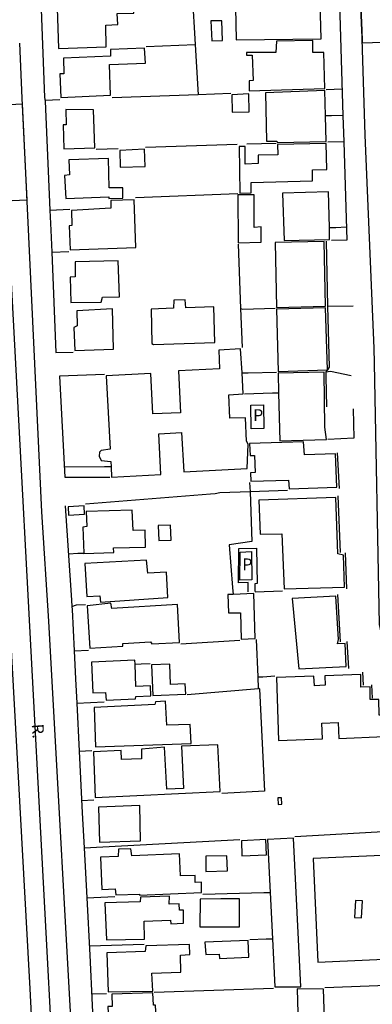
# Model space of a CAD drawing. Extents: x 180702 to 183122, y 1677048 to 1679827.
# Drawn here: x 182259 to 182334, y 1677677 to 1677886 of the extents above; entities that cross this region are included whole.
import ezdxf
from ezdxf.enums import TextEntityAlignment as Align

# ---------------------------------------------------------------- set-up
doc = ezdxf.new("R2010")
doc.units = 0
doc.header["$MEASUREMENT"] = 0
for name, color, linetype in [('IMAGEM', 7, 'CONTINUOUS'), ('V-CRUZAMENTO', 1, 'CONTINUOUS'), ('V-EDIFICACAO', 7, 'CONTINUOUS'), ('V-EIXO_DE_LOGRADOURO', 3, 'CONTINUOUS'), ('V-LOTE', 1, 'CONTINUOUS'), ('V-NOME_DOS_LOGRADOUROS', 7, 'CONTINUOUS'), ('V-QUADRA', 2, 'CONTINUOUS'), ('V-TESTADA', 250, 'CONTINUOUS')]:
    doc.layers.add(name, color=color, linetype=linetype)
picture_1 = doc.add_image_def('image1.jpg', size_in_pixel=(4028, 4627))

msp = doc.modelspace()

# ---------------------------------------------------------------- linework, layer by layer
at = {"layer": 'V-CRUZAMENTO', "linetype": 'Continuous'}
msp.add_lwpolyline([(182330.97, 1677898.21), (182331.33, 1677884.94), (182331.35, 1677884.29), (182331.45, 1677881.18), (182340.25, 1677881.46), (182340.23, 1677881.95), (182340.24, 1677883.08), (182340.52, 1677884.3), (182340.61, 1677884.5), (182341.15, 1677885.62), (182342, 1677886.52)], dxfattribs=at)
msp.add_lwpolyline([(182243.46, 1677854.09), (182242.46, 1677861.61), (182246.51, 1677862.15), (182247.53, 1677862.29), (182248.65, 1677862.74), (182249.95, 1677863.72), (182250.62, 1677865.15), (182250.89, 1677867.8), (182259.13, 1677868.19), (182259.82, 1677853.45), (182260.09, 1677847.71), (182252.16, 1677847.34), (182252.04, 1677849.88), (182250.99, 1677851.76), (182250.63, 1677852.08), (182249.71, 1677852.88), (182247.49, 1677853.86), (182246.9, 1677853.93), (182245, 1677854.14)], close=True, dxfattribs=at)
at = {"layer": 'V-EDIFICACAO'}
for points in [[(182304.44, 1677892.17), (182304.66, 1677881.84), (182322.72, 1677882.02), (182322.46, 1677892.46), (182304.44, 1677892.17)], [(182266.54, 1677888.54), (182266.87, 1677879.97), (182277.01, 1677880.34), (182276.9, 1677884.91), (182279.47, 1677885.06), (182279.32, 1677887.37), (182282.87, 1677887.51), (182282.8, 1677890.52), (182279.98, 1677890.41), (182279.98, 1677889.97), (182277.71, 1677889.86), (182277.6, 1677889.02), (182266.54, 1677888.54)], [(182299.28, 1677885.83), (182299.43, 1677881.62), (182301.7, 1677881.69), (182301.62, 1677885.87), (182299.28, 1677885.83)], [(182313.2, 1677881.54), (182313.09, 1677879.13), (182306.83, 1677879.09), (182306.83, 1677878.54), (182308.07, 1677878.58), (182308.25, 1677873.19), (182307.37, 1677873.12), (182307.37, 1677871), (182323.49, 1677871.44), (182323.31, 1677879.13), (182320.96, 1677879.09), (182320.93, 1677881.69), (182313.2, 1677881.54)], [(182267.89, 1677877.92), (182268, 1677874.59), (182267.12, 1677874.59), (182267.34, 1677869.57), (182277.93, 1677870.01), (182277.71, 1677876.53), (182285.33, 1677876.86), (182285.14, 1677880.01), (182277.93, 1677879.75), (182277.93, 1677878.36), (182267.89, 1677877.92)], [(182323.64, 1677865.62), (182323.49, 1677871.03), (182310.85, 1677870.56), (182311.07, 1677860.27), (182313.27, 1677860.3), (182313.45, 1677859.97), (182323.78, 1677860.19)], [(182303.71, 1677870.15), (182303.79, 1677866.42), (182307.41, 1677866.53), (182307.3, 1677870.34), (182303.71, 1677870.15)], [(182268.37, 1677866.97), (182268.48, 1677863.74), (182267.82, 1677863.71), (182268, 1677858.62), (182274.56, 1677858.84), (182274.3, 1677866.93), (182268.37, 1677866.97)], [(182279.87, 1677858.29), (182279.94, 1677854.73), (182285.25, 1677854.88), (182285.11, 1677858.54), (182279.87, 1677858.29)], [(182313.45, 1677859.57), (182313.49, 1677857.37), (182309.32, 1677857.26), (182309.32, 1677855.54), (182306.53, 1677855.36), (182306.53, 1677859.13), (182305.25, 1677859.13), (182305.43, 1677849.2), (182307.85, 1677849.28), (182307.85, 1677851.51), (182320.89, 1677851.84), (182320.89, 1677854.15), (182323.93, 1677854.22), (182323.78, 1677859.79), (182313.45, 1677859.57)], [(182269.03, 1677856.31), (182269.21, 1677853.09), (182268.15, 1677852.98), (182268.37, 1677848.07), (182277.56, 1677848.44), (182277.56, 1677848.11), (182280.53, 1677848.18), (182280.53, 1677850.38), (182277.64, 1677850.34), (182277.45, 1677856.6), (182269.03, 1677856.31)], [(182324.47, 1677841.88), (182324.3, 1677849.5), (182314.52, 1677849.24), (182314.85, 1677839.13), (182324.52, 1677839.35)], [(182277.97, 1677847.67), (182277.97, 1677846.05), (182269.61, 1677845.51), (182269.65, 1677842.32), (182269.14, 1677842.28), (182269.32, 1677837.16), (182283.31, 1677837.63), (182282.91, 1677847.78), (182277.97, 1677847.67)], [(182305.01, 1677848.84), (182305.09, 1677838.66), (182309.92, 1677838.8), (182309.93, 1677842.03), (182308.48, 1677841.94), (182308.47, 1677848.84), (182305.01, 1677848.84)], [(182312.94, 1677838.69), (182313.2, 1677824.92), (182323.67, 1677825.22), (182323.34, 1677838.95), (182312.94, 1677838.69)], [(182270.38, 1677834.59), (182270.38, 1677831.4), (182269.32, 1677831.37), (182269.43, 1677825.95), (182275.91, 1677826.06), (182276.21, 1677827.08), (182279.83, 1677827.19), (182279.5, 1677834.81), (182270.38, 1677834.59)], [(182291.37, 1677826.5), (182291.33, 1677824.74), (182286.54, 1677824.52), (182286.72, 1677817.23), (182287.08, 1677817.01), (182300.12, 1677817.49), (182299.9, 1677825.03), (182293.9, 1677824.81), (182293.79, 1677826.57), (182291.37, 1677826.5)], [(182270.71, 1677824.19), (182270.79, 1677821), (182270.13, 1677820.67), (182270.31, 1677815.77), (182278.55, 1677816.02), (182278.33, 1677824.63), (182270.71, 1677824.19)], [(182324.04, 1677811.66), (182323.67, 1677824.81), (182313.2, 1677824.56), (182313.56, 1677811.33)], [(182278.02, 1677791.03), (182278.11, 1677788.85), (182288.59, 1677789.4), (182288.15, 1677798.04), (182292.98, 1677798.37), (182293.53, 1677789.98), (182306.97, 1677790.71), (182307.19, 1677795.88), (182306.86, 1677796.5), (182306.64, 1677801.48), (182303.27, 1677801.41), (182303.05, 1677806.32), (182306.13, 1677806.57), (182305.88, 1677811.01), (182305.58, 1677816.1), (182300.97, 1677815.84), (182301.11, 1677811.88), (182292.36, 1677811.44), (182292.76, 1677802.54), (182286.94, 1677802.29), (182286.46, 1677810.86), (182277.01, 1677810.38), (182277.82, 1677794.78), (182275.91, 1677794.49), (182275.55, 1677794.16), (182275.47, 1677793.28), (182275.91, 1677792.36), (182277.97, 1677792.14)], [(182313.65, 1677806.73), (182313.89, 1677796.57), (182323.82, 1677796.87), (182323.53, 1677799.47), (182323.34, 1677811.15), (182313.56, 1677810.93)], [(182307.77, 1677804.17), (182310.47, 1677804.25), (182310.49, 1677799.18), (182307.85, 1677799.09), (182307.77, 1677804.17)], [(182307.45, 1677796.03), (182307.59, 1677793.43), (182308.55, 1677793.43), (182308.69, 1677789.84), (182307.67, 1677789.76), (182307.78, 1677788), (182315.76, 1677788.22), (182315.91, 1677786.36), (182326.05, 1677786.69), (182325.8, 1677793.83), (182319.17, 1677793.57), (182318.98, 1677796.32), (182307.45, 1677796.03)], [(182268.88, 1677782.51), (182268.96, 1677780.79), (182272.36, 1677780.94), (182272.29, 1677782.77), (182268.88, 1677782.51)], [(182309.43, 1677783.98), (182309.72, 1677776.69), (182314.37, 1677776.83), (182314.88, 1677765.08), (182327.66, 1677765.48), (182327.48, 1677772.26), (182326.27, 1677772.55), (182325.87, 1677784.53), (182309.43, 1677783.98)], [(182272.25, 1677772.7), (182272.25, 1677772.62), (182278.59, 1677772.81), (182278.51, 1677773.83), (182285.36, 1677773.98), (182285.29, 1677777.6), (182282.73, 1677777.53), (182282.54, 1677781.82), (182272.76, 1677781.52), (182272.87, 1677778.37), (182272.03, 1677778.23)], [(182288.04, 1677778.56), (182288.15, 1677775.41), (182290.78, 1677775.48), (182290.67, 1677778.67), (182288.04, 1677778.56)], [(182305.52, 1677772.89), (182307.87, 1677773.05), (182307.97, 1677767), (182305.45, 1677766.95), (182305.52, 1677772.89)], [(182272.43, 1677770.46), (182272.84, 1677763.5), (182275.62, 1677763.61), (182275.77, 1677762.29), (182290.09, 1677763.25), (182289.79, 1677768.67), (182285.84, 1677768.45), (182285.58, 1677771.23), (182272.43, 1677770.46)], [(182303.97, 1677763.91), (182302.87, 1677763.87), (182302.98, 1677759.99), (182305.54, 1677760.02), (182305.73, 1677754.42), (182308.69, 1677754.53), (182308.36, 1677764.09)], [(182278.18, 1677760.94), (182278, 1677762.04), (182272.91, 1677761.52), (182273.5, 1677752.52), (182280.53, 1677752.88), (182280.53, 1677753.47), (182286.43, 1677753.83), (182286.68, 1677753.39), (182292.58, 1677753.72), (182292.14, 1677761.78), (182278.18, 1677760.94)], [(182316.57, 1677763.03), (182317.96, 1677748.08), (182328.03, 1677748.56), (182327.81, 1677753.5), (182326.2, 1677753.43), (182326.38, 1677754.35), (182325.83, 1677763.54), (182316.57, 1677763.03)], [(182283.12, 1677749.1), (182283.09, 1677749.95), (182273.86, 1677749.51), (182274.16, 1677742.99), (182276.87, 1677743.1), (182276.98, 1677741.45), (182283.2, 1677741.75), (182283.31, 1677742.19), (182286.5, 1677742.33), (182286.43, 1677744.49), (182283.31, 1677744.35)], [(182286.65, 1677748.96), (182286.94, 1677742.41), (182293.9, 1677742.74), (182293.79, 1677744.9), (182290.67, 1677744.79), (182290.53, 1677749.11), (182286.65, 1677748.96)], [(182336.06, 1677737.97), (182336.05, 1677738.23), (182335.81, 1677738.24), (182335.06, 1677738.27), (182334.99, 1677741.56), (182333.16, 1677741.56), (182333.12, 1677744.27), (182331.18, 1677744.2), (182331.18, 1677746.91), (182323.53, 1677746.62), (182323.56, 1677744.6), (182321.29, 1677744.49), (182321.18, 1677746.55), (182313.2, 1677746.25), (182313.67, 1677732.85), (182322.98, 1677733.21), (182322.87, 1677736.58), (182326.35, 1677736.69), (182326.49, 1677733.32), (182336.2, 1677733.69)], [(182274.41, 1677739.88), (182274.71, 1677731.49), (182295.07, 1677732.19), (182294.85, 1677736.29), (182289.87, 1677736.14), (182289.58, 1677741.23), (182287.45, 1677741.09), (182287.34, 1677740.54), (182274.41, 1677739.88)], [(182284.48, 1677731.02), (182284.48, 1677729), (182280.24, 1677728.82), (182280.16, 1677730.76), (182274.27, 1677730.47), (182274.63, 1677720.72), (182301.22, 1677722.04), (182300.71, 1677731.97), (182293.02, 1677731.68), (182293.42, 1677722.63), (182289.87, 1677722.52), (182289.36, 1677731.46), (182284.48, 1677731.02)], [(182313.52, 1677720.67), (182313.56, 1677719.26), (182314.33, 1677719.3), (182314.26, 1677720.65), (182313.52, 1677720.67)], [(182275.36, 1677718.71), (182275.55, 1677711.28), (182284.3, 1677711.53), (182284.12, 1677719.04), (182275.36, 1677718.71)], [(182305.76, 1677711.5), (182305.87, 1677708.31), (182311.11, 1677708.53), (182310.93, 1677711.79), (182305.76, 1677711.5)], [(182311.87, 1677700.58), (182312.34, 1677690.73), (182312.83, 1677680.51), (182318.36, 1677680.47), (182316.86, 1677712.08), (182311.33, 1677711.79)], [(182282.43, 1677708.35), (182282.25, 1677709.85), (182279.61, 1677709.74), (182279.54, 1677708.2), (182275.77, 1677708.09), (182276.06, 1677701.17), (182278.92, 1677701.31), (182279.03, 1677700.07), (182284.08, 1677700.22), (182284.08, 1677700), (182297.23, 1677700.58), (182297.23, 1677702.78), (182295.91, 1677702.71), (182295.91, 1677704.17), (182292.8, 1677704.1), (182292.58, 1677708.75), (182282.43, 1677708.35)], [(182298.18, 1677708.24), (182298.18, 1677705.05), (182302.76, 1677705.16), (182302.65, 1677708.31), (182298.18, 1677708.24)], [(182321.04, 1677707.76), (182322.02, 1677685.75), (182351.87, 1677687.07), (182351.4, 1677697.69), (182351.14, 1677698.05), (182349.13, 1677697.98), (182348.54, 1677708.97), (182321.04, 1677707.76)], [(182276.72, 1677698.35), (182277.05, 1677690.47), (182285.11, 1677690.66), (182285.07, 1677694.43), (182290.64, 1677694.65), (182290.71, 1677693.92), (182293.46, 1677694.03), (182293.42, 1677696.81), (182292.58, 1677696.77), (182292.51, 1677698.13), (182290.38, 1677698.09), (182290.45, 1677699.78), (182284.26, 1677699.59), (182284.19, 1677698.57), (182276.72, 1677698.35)], [(182301.37, 1677699.23), (182296.97, 1677699.15), (182296.94, 1677693.22), (182305.32, 1677693.26), (182305.32, 1677699.23), (182301.37, 1677699.23)], [(182330.01, 1677698.82), (182329.83, 1677695.27), (182331.29, 1677695.2), (182331.51, 1677698.79), (182330.01, 1677698.82)], [(182277.09, 1677687.73), (182277.42, 1677679.45), (182286.94, 1677679.6), (182286.68, 1677683.4), (182292.87, 1677683.62), (182292.76, 1677687.25), (182294.78, 1677687.36), (182294.74, 1677689.52), (182285.44, 1677689.23), (182285.29, 1677688.02), (182277.09, 1677687.73)], [(182297.96, 1677690), (182298.15, 1677687.36), (182301.04, 1677687.43), (182301.11, 1677686.55), (182307.3, 1677686.77), (182307.19, 1677690.33), (182297.96, 1677690)], [(182317.91, 1677669.77), (182318.19, 1677660.9), (182318.45, 1677652.65), (182318.66, 1677645.97), (182324.33, 1677646.27), (182323.23, 1677680.03), (182317.59, 1677680.07)], [(182278.22, 1677678.94), (182278.26, 1677676.34), (182277.31, 1677676.3), (182277.82, 1677666.81), (182287.96, 1677667.36), (182287.49, 1677676.59), (182287.08, 1677676.63), (182286.94, 1677679.19), (182278.22, 1677678.94)]]:
    msp.add_lwpolyline(points, close=True, dxfattribs=at)
at = {"layer": 'V-EIXO_DE_LOGRADOURO'}
msp.add_lwpolyline([(182255.55, 1677852.81), (182268.67, 1677606.98)], dxfattribs=at)
at = {"layer": 'V-LOTE'}
for points in [[(182295.29, 1677891.63), (182295.93, 1677880.85)], [(182326.54, 1677891.94), (182327.35, 1677865.71)], [(182263.09, 1677890.15), (182263.83, 1677869.56)], [(182285.51, 1677880.42), (182295.93, 1677880.85)], [(182295.93, 1677880.85), (182296.5, 1677871.23), (182296.56, 1677870.22)], [(182296.56, 1677870.22), (182303.53, 1677870.47)], [(182323.79, 1677871.24), (182327.17, 1677871.4)], [(182263.83, 1677869.56), (182264.03, 1677868.77)], [(182263.98, 1677868.98), (182267.11, 1677869.09)], [(182264.03, 1677868.77), (182265.01, 1677845.61)], [(182278.26, 1677869.56), (182296.56, 1677870.22)], [(182327.35, 1677865.71), (182324.93, 1677865.65), (182323.64, 1677865.62)], [(182327.35, 1677865.71), (182327.52, 1677860.14)], [(182327.52, 1677860.14), (182324.13, 1677860.05)], [(182327.52, 1677860.14), (182328.16, 1677839.24)], [(182274.82, 1677858.57), (182279.55, 1677858.72)], [(182285.37, 1677858.97), (182304.87, 1677859.61)], [(182306.87, 1677859.68), (182313.18, 1677859.81)], [(182305.02, 1677849.05), (182283.24, 1677848.24)], [(182265.01, 1677845.61), (182269.26, 1677845.79)], [(182265.01, 1677845.61), (182265.19, 1677841.38)], [(182265.19, 1677841.38), (182265.4, 1677836.65)], [(182324.47, 1677841.88), (182325.87, 1677841.94), (182328.07, 1677842.03)], [(182328.16, 1677839.24), (182324.89, 1677839.18)], [(182305.05, 1677838.34), (182305.57, 1677824.67)], [(182265.4, 1677836.65), (182269.04, 1677836.79)], [(182265.4, 1677836.65), (182266.3, 1677815.36)], [(182305.57, 1677824.67), (182306.04, 1677824.57), (182312.9, 1677824.74)], [(182305.57, 1677824.67), (182305.89, 1677816.41)], [(182324.1, 1677825.17), (182329.54, 1677825.25)], [(182266.3, 1677815.36), (182269.93, 1677815.4)], [(182276.64, 1677810.68), (182267.04, 1677810.29)], [(182267.04, 1677810.29), (182268.16, 1677788.85)], [(182305.88, 1677811.01), (182307.21, 1677811.04), (182313.19, 1677811.15)], [(182323.72, 1677811.2), (182324.72, 1677811.4), (182329.1, 1677810.47)], [(182313.65, 1677806.73), (182312.35, 1677806.68), (182306.38, 1677806.46)], [(182329.53, 1677803.36), (182329.68, 1677797.13)], [(182329.68, 1677797.13), (182324.15, 1677796.82)], [(182276.66, 1677791.03), (182268.05, 1677790.99)], [(182278.02, 1677791.03), (182276.66, 1677791.03)], [(182268.16, 1677788.85), (182277.76, 1677788.81)], [(182307.5, 1677787.74), (182307.58, 1677785.73)], [(182300.15, 1677785.29), (182299.15, 1677785.21), (182272.61, 1677783.09)], [(182307.58, 1677785.73), (182301.15, 1677785.5), (182300.15, 1677785.29)], [(182307.58, 1677785.73), (182307.98, 1677775.16), (182303.14, 1677774.49), (182303.85, 1677765.42), (182303.97, 1677763.91)], [(182315.57, 1677786.01), (182307.58, 1677785.73)], [(182268.23, 1677782.76), (182269.6, 1677762.68), (182269.69, 1677761.32)], [(182269.01, 1677772.56), (182270.92, 1677772.65)], [(182270.92, 1677772.65), (182272.25, 1677772.7)], [(182307.2, 1677764.47), (182307.19, 1677766.43), (182305.15, 1677766.36), (182305.17, 1677773.67), (182308.93, 1677773.72), (182309.09, 1677766.24), (182308.59, 1677766.2), (182308.58, 1677764.51)], [(182308.7, 1677764.48), (182314.46, 1677764.66)], [(182269.69, 1677761.32), (182270.67, 1677761.72), (182272.56, 1677761.8)], [(182269.69, 1677761.32), (182269.72, 1677760.68), (182270.15, 1677751.93)], [(182292.85, 1677753.44), (182305.39, 1677754.16)], [(182309.3, 1677746.37), (182308.99, 1677754.33)], [(182270.15, 1677751.93), (182273.19, 1677752.09)], [(182270.15, 1677751.93), (182270.45, 1677745.95)], [(182283.12, 1677749.1), (182284.43, 1677749.17), (182286.31, 1677749.26)], [(182270.45, 1677745.95), (182270.71, 1677740.79)], [(182294.24, 1677742.63), (182309.39, 1677743.94), (182309.3, 1677746.37)], [(182309.3, 1677746.37), (182310.3, 1677746.43)], [(182310.3, 1677746.43), (182312.86, 1677746.58)], [(182309.39, 1677744.03), (182309.63, 1677743.84), (182310.65, 1677722.06), (182301.56, 1677721.59)], [(182270.71, 1677740.79), (182276.59, 1677741.05)], [(182270.71, 1677740.79), (182271.21, 1677730.63)], [(182271.21, 1677730.63), (182273.91, 1677730.76)], [(182271.21, 1677730.63), (182271.86, 1677717.47)], [(182271.73, 1677720.13), (182274.37, 1677720.25)], [(182271.86, 1677717.47), (182272.27, 1677710.03)], [(182317.15, 1677712.49), (182348.41, 1677714.26), (182349.41, 1677714.33)], [(182272.27, 1677710.03), (182305.45, 1677711.84)], [(182272.27, 1677710.03), (182272.86, 1677699.45)], [(182272.86, 1677699.45), (182278.85, 1677699.67)], [(182272.86, 1677699.45), (182273.54, 1677687.22)], [(182297.51, 1677700.17), (182310.51, 1677700.54)], [(182310.51, 1677700.54), (182311.87, 1677700.58)], [(182307.51, 1677690.59), (182311, 1677690.69), (182312.34, 1677690.73)], [(182273.43, 1677689.22), (182285.03, 1677689.54)], [(182273.54, 1677687.22), (182274.52, 1677665.98)], [(182287.16, 1677679.37), (182312.57, 1677680.19)], [(182323.49, 1677680.35), (182359.26, 1677681.73)], [(182273.92, 1677679.02), (182277.08, 1677679.11)]]:
    msp.add_lwpolyline(points, dxfattribs=at)
at = {"layer": 'V-QUADRA'}
for points in [[(182365.11, 1677672.07), (182363.9, 1677677.93), (182359.46, 1677695.3), (182350.87, 1677726.43), (182348.92, 1677730.5), (182346.13, 1677735.75), (182346, 1677735.99), (182342.9, 1677740.9), (182337.09, 1677750.9), (182336.4, 1677752.29), (182335.58, 1677755.56), (182335.1, 1677757.5), (182334.03, 1677813.07), (182333.97, 1677816.24), (182333.69, 1677822.91), (182332.08, 1677861.52), (182331.35, 1677884.29), (182331.33, 1677884.94), (182330.97, 1677898.21), (182327.78, 1678014.67)], [(182258.52, 1677881.09), (182259.07, 1677869.39), (182259.82, 1677853.45), (182263.2, 1677781.48), (182264.68, 1677758.23), (182270.33, 1677657.36)], [(182256.91, 1677554.63), (182259.35, 1677553.05), (182259.92, 1677552.57), (182261.57, 1677551.18), (182262.43, 1677551.16), (182262.66, 1677551.45), (182262.74, 1677553.68), (182263.9, 1677586.26), (182264.4, 1677595.34), (182264.59, 1677606.96), (182264.59, 1677606.98), (182260.78, 1677680.1), (182255.06, 1677784.33)]]:
    msp.add_lwpolyline(points, dxfattribs=at)
at = {"layer": 'V-TESTADA'}
for points in [[(182326.54, 1677891.94), (182327.35, 1677865.71)], [(182263.09, 1677890.15), (182263.83, 1677869.56)], [(182263.83, 1677869.56), (182264.03, 1677868.77)], [(182264.03, 1677868.77), (182265.01, 1677845.61)], [(182327.35, 1677865.71), (182327.52, 1677860.14)], [(182327.52, 1677860.14), (182328.16, 1677839.24)], [(182265.01, 1677845.61), (182265.19, 1677841.38)], [(182265.19, 1677841.38), (182265.4, 1677836.65)], [(182323.76, 1677838.98), (182324.1, 1677825.17)], [(182265.4, 1677836.65), (182266.3, 1677815.36)], [(182324.1, 1677825.17), (182324.41, 1677812.2), (182324.04, 1677811.66)], [(182267.04, 1677810.29), (182268.16, 1677788.85)], [(182324.04, 1677811.66), (182323.72, 1677811.2)], [(182323.72, 1677811.2), (182323.74, 1677810.2), (182323.86, 1677803.76)], [(182329.53, 1677803.36), (182329.68, 1677797.13)], [(182326.14, 1677794.04), (182326.53, 1677786.41)], [(182326.28, 1677784.87), (182326.75, 1677772.86)], [(182268.23, 1677782.76), (182269.6, 1677762.68), (182269.69, 1677761.32)], [(182327.85, 1677772.79), (182328.13, 1677765.13)], [(182326.18, 1677763.87), (182326.75, 1677753.85)], [(182269.69, 1677761.32), (182269.72, 1677760.68), (182270.15, 1677751.93)], [(182328.21, 1677753.88), (182328.53, 1677748.17)], [(182270.15, 1677751.93), (182270.45, 1677745.95)], [(182331.54, 1677747.38), (182331.65, 1677744.6)], [(182270.45, 1677745.95), (182270.71, 1677740.79)], [(182333.43, 1677744.67), (182333.59, 1677741.84)], [(182270.71, 1677740.79), (182271.21, 1677730.63)], [(182271.21, 1677730.63), (182271.86, 1677717.47)], [(182271.86, 1677717.47), (182272.27, 1677710.03)], [(182272.27, 1677710.03), (182272.86, 1677699.45)], [(182272.86, 1677699.45), (182273.54, 1677687.22)], [(182273.54, 1677687.22), (182274.52, 1677665.98)]]:
    msp.add_lwpolyline(points, dxfattribs=at)

# ---------------------------------------------------------------- texts
at = {"layer": 'V-NOME_DOS_LOGRADOUROS'}
for p in [(182308.25, 1677800.78), (182305.94, 1677769.06)]:
    msp.add_text('P', height=2.5, dxfattribs=at).set_placement(p)
msp.add_text('R.', height=2.5, rotation=274.3672, dxfattribs=at).set_placement((182262.18, 1677734.82), align=Align.MIDDLE)

# ---------------------------------------------------------------- referenced raster images: frames only (the image files are external)
at = {"layer": 'IMAGEM', "linetype": 'Continuous'}
image = msp.add_image(picture_1, insert=(180702.53, 1677049.17), size_in_units=(2417.88, 2777.44), dxfattribs=at)
image.dxf.flags = 7

doc.saveas('drawing.dxf')
